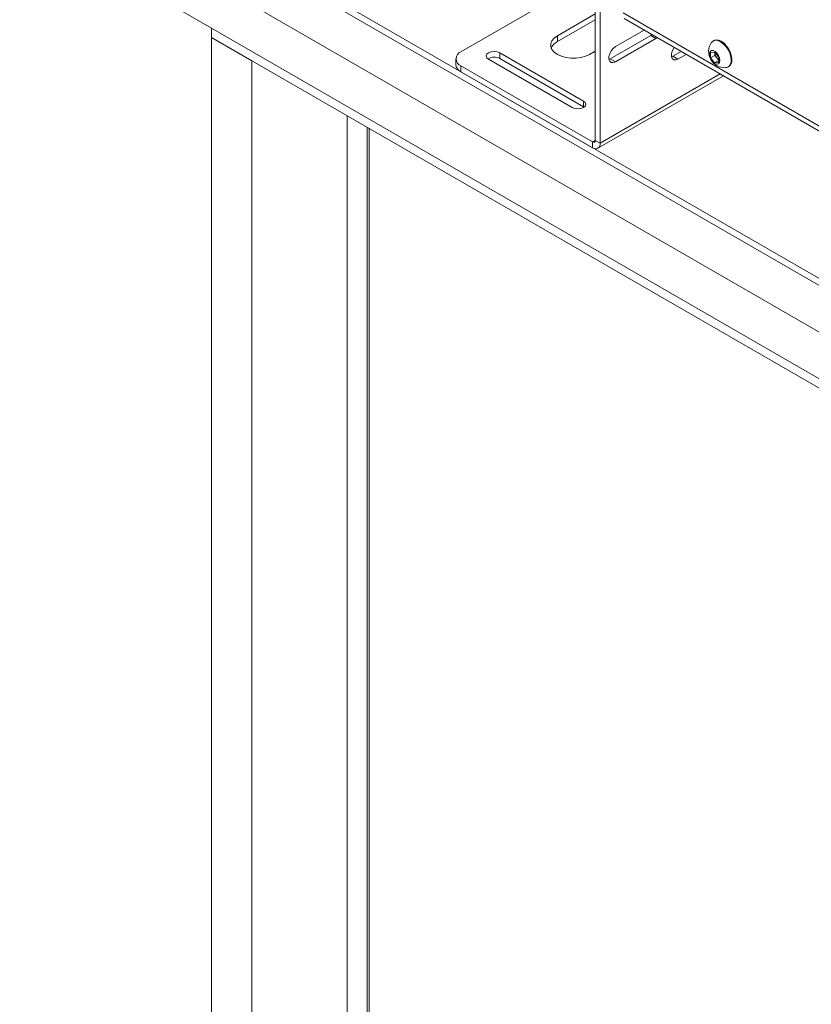
# Paper-space layout 'Sheet 2' of a CAD drawing. Units: millimetres. Extents: x 40 to 6410, y 1532 to 5962.
# Drawn here: x 3812 to 4089, y 4573 to 4917 of the extents above; entities that cross this region are included whole.
import ezdxf

# ---------------------------------------------------------------- set-up
doc = ezdxf.new("R2010")
doc.units = ezdxf.units.MM

psp = doc.layouts.new('Sheet 2')

# ---------------------------------------------------------------- linework, layer by layer
at = {"color": 7, "linetype": 'Continuous', "lineweight": 18}
for p, q in [((4641.72, 4490.16), (3811.57, 4969.39)), ((4641.72, 4473.83), (3811.57, 4953.06)), ((4607.78, 4526.08), (3873.8, 4949.8)), ((4608.48, 4528.12), (3877.34, 4950.21)), ((4013.03, 4874.97), (4013.03, 4939.73)), ((4014.8, 4873.95), (4014.8, 4938.71)), ((4013.03, 4933.1), (3966.01, 4905.96)), ((3999.79, 4911.58), (4013.03, 4919.22)), ((4022.82, 4919.57), (4150.1, 4846.1)), ((3999.79, 4909.54), (4013.03, 4917.18)), ((4023.21, 4917.63), (4151.16, 4843.76)), ((3878.75, 4911.01), (3878.75, 4914.28)), ((3999.79, 4911.58), (3999.79, 4909.54)), ((4032.47, 4911.66), (4018.33, 4903.49)), ((4030.18, 4913.6), (4020.1, 4907.78)), ((4032.96, 4912), (4032.47, 4911.66)), ((4034.24, 4910.64), (4032.47, 4911.66)), ((4607.07, 4490.56), (3878.75, 4911.01)), ((3892.89, 4902.84), (3878.75, 4911.01)), ((3878.75, 4434.15), (3878.75, 4911.01)), ((4020.1, 4902.47), (4034.24, 4910.64)), ((4034.24, 4910.64), (4034.73, 4910.98)), ((4054.56, 4909.92), (4054.29, 4909.76)), ((3979.64, 4905.66), (4008.95, 4888.74)), ((3979.64, 4905.66), (3979.64, 4903.62)), ((4013.03, 4906.16), (4011.1, 4905.05)), ((4040.25, 4904.43), (4039.77, 4904.21)), ((4043.16, 4906.11), (4040.25, 4904.43)), ((4040.25, 4904.43), (4042.02, 4903.41)), ((4042.02, 4903.41), (4044.93, 4905.09)), ((4053.44, 4905.78), (4054.85, 4905.91)), ((4053.44, 4903.9), (4053.44, 4905.78)), ((4054.91, 4904.74), (4053.44, 4903.9)), ((4054.85, 4905.91), (4056.27, 4904.15)), ((4054.91, 4905.69), (4054.91, 4905.84)), ((4054.92, 4905.83), (4054.91, 4905.69)), ((4054.91, 4904.74), (4054.91, 4905.69)), ((4055.62, 4903.87), (4054.91, 4904.74)), ((3892.89, 4425.98), (3892.89, 4902.84)), ((3964.25, 4903.51), (3964.25, 4901.47)), ((3966.01, 4901.06), (4012.11, 4874.44)), ((3966.01, 4901.06), (3966.01, 4899.02)), ((4005.02, 4886.48), (3975.71, 4903.4)), ((3979.64, 4903.62), (4008.95, 4886.7)), ((4018.33, 4903.49), (4017.85, 4903.27)), ((4020.1, 4902.47), (4018.33, 4903.49)), ((4054.85, 4902.14), (4053.44, 4903.9)), ((4056.27, 4902.95), (4054.85, 4902.14)), ((4056.27, 4902.26), (4054.85, 4902.14)), ((4056.27, 4903.06), (4055.62, 4903.87)), ((4056.27, 4904.15), (4056.27, 4902.26)), ((3966.01, 4899.02), (4012.11, 4872.4)), ((4014.01, 4872.21), (4057.94, 4897.58)), ((4059.54, 4900.67), (4059.81, 4900.82)), ((4008.95, 4888.74), (4008.95, 4886.7)), ((4008.95, 4886.7), (4009.12, 4886.59)), ((3926.2, 4883.62), (3926.2, 4439.5)), ((3933.27, 4879.54), (3933.27, 4439.5)), ((3933.97, 4879.13), (3933.97, 4439.91)), ((4012.11, 4872.4), (4012.11, 4874.44)), ((4013.03, 4874.97), (4014.8, 4873.95))]:
    psp.add_line(p, q, dxfattribs=at)
at = {"color": 8, "linetype": 'Continuous', "lineweight": 18}
for p, q in [((4056.83, 4898.22), (4014.8, 4873.95)), ((4013.03, 4874.97), (4012.11, 4874.44))]:
    psp.add_line(p, q, dxfattribs=at)
at = {"color": 7, "linetype": 'Continuous', "lineweight": 18, "flags": 128}
for points in [[(4011.1, 4905.05), (4009.7, 4904.4), (4008.09, 4903.96), (4006.34, 4903.72), (4004.55, 4903.72), (4002.8, 4903.96), (4001.19, 4904.4), (3999.79, 4905.05), (3998.67, 4905.86), (3997.89, 4906.79), (3997.5, 4907.8), (3997.5, 4908.83), (3997.89, 4909.84), (3998.67, 4910.77), (3999.79, 4911.58)], [(4060.63, 4903.07), (4060.5, 4904.25), (4060.13, 4905.5), (4059.54, 4906.73), (4058.78, 4907.86), (4057.88, 4908.8), (4056.92, 4909.5), (4055.96, 4909.91), (4055.06, 4910), (4054.29, 4909.76), (4053.7, 4909.21), (4053.66, 4909.15)], [(4060.9, 4903.23), (4060.77, 4904.41), (4060.4, 4905.66), (4059.81, 4906.89), (4059.04, 4908.01), (4058.15, 4908.96), (4057.19, 4909.66), (4056.23, 4910.06), (4055.33, 4910.15), (4054.56, 4909.92)], [(3975.71, 4903.4), (3975.11, 4903.92), (3974.9, 4904.53), (3975.11, 4905.14), (3975.71, 4905.66), (3976.61, 4906.01), (3977.67, 4906.13), (3978.74, 4906.01), (3979.64, 4905.66)], [(4020.1, 4907.78), (4019.31, 4907.16), (4018.62, 4906.3), (4018.11, 4905.3), (4017.84, 4904.28), (4017.84, 4903.36), (4018.11, 4902.65), (4018.62, 4902.24), (4019.31, 4902.18), (4020.1, 4902.47)], [(4040.73, 4907.51), (4040.54, 4907.25), (4040.03, 4906.24), (4039.76, 4905.22), (4039.76, 4904.3), (4040.03, 4903.59), (4040.54, 4903.18), (4041.23, 4903.12), (4042.02, 4903.41)], [(4056.71, 4902.95), (4056.59, 4903.8), (4056.23, 4904.67), (4055.68, 4905.46), (4055.03, 4906.06), (4054.35, 4906.38), (4053.74, 4906.38), (4053.28, 4906.06), (4053.03, 4905.47), (4053.03, 4904.68), (4053.28, 4903.8), (4053.74, 4902.96), (4054.35, 4902.25), (4055.03, 4901.79), (4055.68, 4901.63), (4056.23, 4901.79), (4056.59, 4902.25), (4056.71, 4902.95)], [(4008.95, 4888.74), (4009.55, 4888.22), (4009.76, 4887.61), (4009.55, 4886.99), (4008.95, 4886.48), (4008.05, 4886.13), (4006.98, 4886.01), (4005.92, 4886.13), (4005.02, 4886.48)]]:
    psp.add_lwpolyline(points, dxfattribs=at)
at = {"color": 7, "linetype": 'Continuous', "lineweight": 18}
for centre, radius, start, end in [((4001.86, 4905.41), 4.61, 116.6398, 155.9603), ((4058.39, 4906.06), 5.65, 146.8099, 273.1847), ((3966.94, 4903.51), 2.62, 110.7834, 249.2166), ((4057.98, 4905.83), 3.07, 182.6393, 219.7721), ((3967.25, 4901.77), 3.02, 185.6948, 245.6253), ((3977.68, 4900.02), 4.1, 61.5392, 121.592), ((4057.7, 4905.49), 2.64, 218.0623, 237.233), ((4058.38, 4902.69), 2.28, 278.1394, 9.706), ((4058.41, 4902.9), 2.51, 303.9367, 7.3755), ((4012.47, 4874.88), 0.568, 230.7967, 9.214), ((4013.16, 4873.69), 1.66, 230.7967, 9.214)]:
    psp.add_arc(centre, radius, start, end, dxfattribs=at)

doc.saveas('drawing.dxf')
